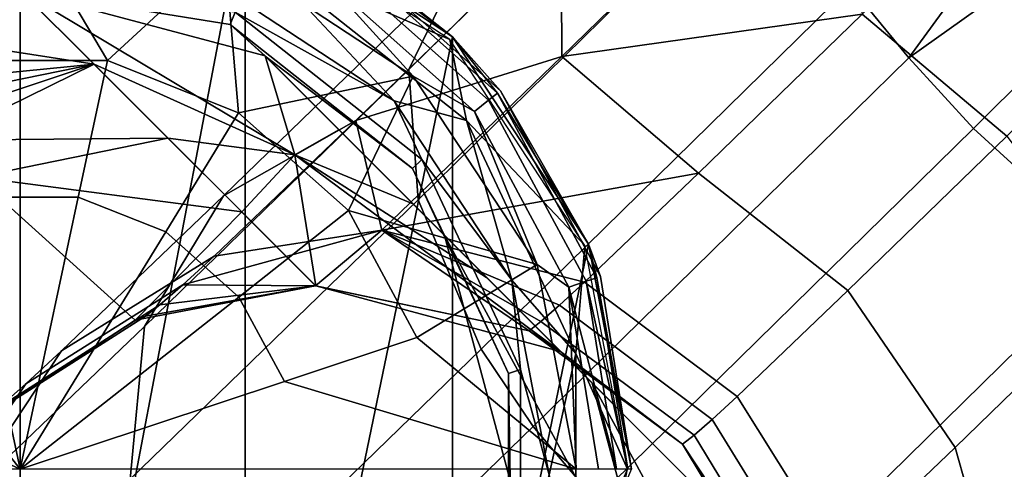
# Model space of a CAD drawing. Units: inches. Extents: x -58 to 58, y -19 to 23.
# Drawn here: x -58 to -57, y -1 to -1 of the extents above; entities that cross this region are included whole.
import ezdxf

# ---------------------------------------------------------------- set-up
doc = ezdxf.new("R2010")
doc.units = ezdxf.units.IN
doc.header["$MEASUREMENT"] = 0
doc.layers.add('SEAT-GLIDE', color=5, linetype='Continuous')
doc.layers.add('SEAT-SEAT', color=5, linetype='Continuous')

msp = doc.modelspace()

# ---------------------------------------------------------------- linework, layer by layer
at = {"layer": 'SEAT-GLIDE'}
for points in [[(-57.56136, -1.69773, 0.28676), (-57.56136, -0.46938, 0.28676), (-57.78743, -1.65461, 0.28676)], [(-57.78743, -1.65461, 0.28676), (-57.56136, -0.46938, 0.28676), (-57.78743, -0.51251, 0.28676)], [(-57.56136, -1.69773, 0.28676), (-57.33529, -0.51251, 0.28676), (-57.56136, -0.46938, 0.28676)], [(-57.33529, -1.65461, 0.28676), (-57.33529, -0.51251, 0.28676), (-57.56136, -1.69773, 0.28676)], [(-57.33529, -1.65461, 0.28676), (-57.12707, -0.64927, 0.28676), (-57.33529, -0.51251, 0.28676)], [(-57.33529, -0.51251, 0.15487), (-57.12707, -0.64927, 0.15487), (-57.24238, -0.56305, 0.12846)], [(-57.24044, -0.5599, 0.22081), (-57.12707, -0.64927, 0.15487), (-57.33529, -0.51251, 0.15487)], [(-57.33529, -0.51251, 0.28676), (-57.12707, -0.64927, 0.28676), (-57.24044, -0.5599, 0.22081)], [(-57.32134, -0.56854, 0.46074), (-57.12986, -0.6521, 0.27276), (-57.33673, -0.51623, 0.27477)], [(-57.76692, -0.56433, 0.06771), (-57.56136, -0.52512, 0.06771), (-57.64889, -0.67305, 0.03185)], [(-57.64889, -0.67305, 0.03185), (-57.56136, -0.52512, 0.06771), (-57.47383, -0.67305, 0.03185)], [(-57.56136, -0.52512, 0.06771), (-57.3558, -0.56433, 0.06771), (-57.47383, -0.67305, 0.03185)], [(-57.24238, -0.56305, 0.12846), (-57.0818, -0.70581, 0.12846), (-57.09077, -0.71288, 0.10314), (-57.24835, -0.57279, 0.10314)], [(-57.24238, -0.56305, 0.12846), (-57.12707, -0.64927, 0.15487), (-57.0818, -0.70581, 0.12846)], [(-57.07889, -0.70352, 0.22081), (-57.12707, -0.64927, 0.15487), (-57.24044, -0.5599, 0.22081)], [(-57.24044, -0.5599, 0.22081), (-57.12707, -0.64927, 0.28676), (-57.07889, -0.70352, 0.22081)], [(-57.47383, -0.67305, 0.03185), (-57.3558, -0.56433, 0.06771), (-57.34204, -0.72568, 0.03185)], [(-57.32134, -0.56854, 0.46074), (-57.36579, -0.59517, 0.64708), (-57.18568, -0.71346, 0.64532)], [(-57.3558, -0.56433, 0.06771), (-57.16648, -0.68868, 0.06771), (-57.34204, -0.72568, 0.03185)], [(-57.25785, -0.5883, 0.08215), (-57.16648, -0.68868, 0.06771), (-57.3558, -0.56433, 0.06771)], [(-57.11299, -0.73319, 0.45829), (-57.12986, -0.6521, 0.27276), (-57.32134, -0.56854, 0.46074)], [(-57.32134, -0.56854, 0.46074), (-57.18568, -0.71346, 0.64532), (-57.11299, -0.73319, 0.45829)], [(-57.24835, -0.57279, 0.10314), (-57.09077, -0.71288, 0.10314), (-57.10506, -0.72414, 0.08215), (-57.25785, -0.5883, 0.08215)], [(-57.10506, -0.72414, 0.08215), (-57.16648, -0.68868, 0.06771), (-57.25785, -0.5883, 0.08215)], [(-57.71716, -0.62409, 0.92964), (-57.74247, -0.63712, 1.0211), (-57.56136, -0.60258, 1.02161)], [(-57.3453, -0.62441, 0.74196), (-57.56119, -0.60258, 1.02161), (-57.35043, -0.63688, 0.83623)], [(-57.35043, -0.63688, 0.83623), (-57.56119, -0.60258, 1.02161), (-57.31532, -0.6685, 1.02063)], [(-57.3453, -0.62441, 0.74196), (-57.18568, -0.71346, 0.64532), (-57.36579, -0.59517, 0.64708)], [(-57.15774, -0.77262, 0.73976), (-57.3453, -0.62441, 0.74196), (-57.35043, -0.63688, 0.83623), (-57.16733, -0.78158, 0.83408)], [(-57.15774, -0.77262, 0.73976), (-57.18568, -0.71346, 0.64532), (-57.3453, -0.62441, 0.74196)], [(-57.35043, -0.63688, 0.83623), (-57.31532, -0.6685, 1.02063), (-57.31519, -0.66857, 1.02063)], [(-57.35043, -0.63688, 0.83623), (-57.31519, -0.66857, 1.02063), (-57.16733, -0.78158, 0.83408)], [(-57.12707, -1.51784, 0.28676), (-57.12707, -0.64927, 0.28676), (-57.33529, -1.65461, 0.28676)], [(-57.11299, -0.73319, 0.45829), (-56.99397, -0.85896, 0.26969), (-57.12986, -0.6521, 0.27276)], [(-57.12707, -1.51784, 0.28676), (-56.99031, -0.85748, 0.28676), (-57.12707, -0.64927, 0.28676)], [(-57.12707, -0.64927, 0.15487), (-56.99031, -0.85748, 0.15487), (-57.0818, -0.70581, 0.12846)], [(-57.07889, -0.70352, 0.22081), (-56.99031, -0.85748, 0.15487), (-57.12707, -0.64927, 0.15487)], [(-57.12707, -0.64927, 0.28676), (-56.99031, -0.85748, 0.28676), (-57.07889, -0.70352, 0.22081)], [(-57.16733, -0.78158, 0.83408), (-57.31519, -0.66857, 1.02063), (-57.13513, -0.84868, 1.01796)], [(-57.64889, -0.67305, 0.03185), (-57.47383, -0.67305, 0.03185), (-57.50306, -0.81015, 0.00715), (-57.61966, -0.81015, 0.00715)], [(-57.47383, -0.67305, 0.03185), (-57.34204, -0.72568, 0.03185), (-57.41529, -0.8452, 0.00715), (-57.50306, -0.81015, 0.00715)], [(-57.34204, -0.72568, 0.03185), (-57.16648, -0.68868, 0.06771), (-57.23163, -0.82383, 0.03185)], [(-57.16648, -0.68868, 0.06771), (-57.04213, -0.878, 0.06771), (-57.23163, -0.82383, 0.03185)], [(-57.10506, -0.72414, 0.08215), (-57.04213, -0.878, 0.06771), (-57.16648, -0.68868, 0.06771)], [(-57.0818, -0.70581, 0.12846), (-56.98199, -0.8912, 0.12846), (-56.99283, -0.8948, 0.10314), (-57.09077, -0.71288, 0.10314)], [(-57.0818, -0.70581, 0.12846), (-56.99031, -0.85748, 0.15487), (-56.98199, -0.8912, 0.12846)], [(-56.97847, -0.89003, 0.22081), (-56.99031, -0.85748, 0.15487), (-57.07889, -0.70352, 0.22081)], [(-57.07889, -0.70352, 0.22081), (-56.99031, -0.85748, 0.28676), (-56.97847, -0.89003, 0.22081)], [(-57.11299, -0.73319, 0.45829), (-57.18568, -0.71346, 0.64532), (-57.06737, -0.89355, 0.64265)], [(-57.15774, -0.77262, 0.73976), (-57.06737, -0.89355, 0.64265), (-57.18568, -0.71346, 0.64532)], [(-57.09077, -0.71288, 0.10314), (-56.99283, -0.8948, 0.10314), (-57.01009, -0.90053, 0.08215), (-57.10506, -0.72414, 0.08215)], [(-57.34204, -0.72568, 0.03185), (-57.23163, -0.82383, 0.03185), (-57.34175, -0.91058, 0.00715), (-57.41529, -0.8452, 0.00715)], [(-57.01009, -0.90053, 0.08215), (-57.04213, -0.878, 0.06771), (-57.10506, -0.72414, 0.08215)], [(-57.00315, -0.96732, 0.45482), (-56.99397, -0.85896, 0.26969), (-57.11299, -0.73319, 0.45829)], [(-57.11299, -0.73319, 0.45829), (-57.06737, -0.89355, 0.64265), (-57.00315, -0.96732, 0.45482)], [(-57.15774, -0.77262, 0.73976), (-57.16733, -0.78158, 0.83408), (-57.0708, -0.98733, 0.83103), (-57.05886, -0.98338, 0.73663)], [(-57.16733, -0.78158, 0.83408), (-57.13513, -0.84868, 1.01796), (-57.0708, -0.98733, 0.83103)], [(-57.05886, -0.98338, 0.73663), (-57.06737, -0.89355, 0.64265), (-57.15774, -0.77262, 0.73976)], [(-57.73434, -0.86395, 0.00715), (-57.61966, -0.81015, 0.00715), (-57.56136, -1.08356, -0.00905)], [(-57.61966, -0.81015, 0.00715), (-57.50306, -0.81015, 0.00715), (-57.56136, -1.08356, -0.00905)], [(-57.50306, -0.81015, 0.00715), (-57.41529, -0.8452, 0.00715), (-57.56136, -1.08356, -0.00905)], [(-57.23163, -0.82383, 0.03185), (-57.16301, -0.9513, 0.03185), (-57.29605, -0.99547, 0.00715), (-57.34175, -0.91058, 0.00715)], [(-57.23163, -0.82383, 0.03185), (-57.04213, -0.878, 0.06771), (-57.16301, -0.9513, 0.03185)], [(-57.41529, -0.8452, 0.00715), (-57.34175, -0.91058, 0.00715), (-57.56136, -1.08356, -0.00905)], [(-57.0708, -0.98733, 0.83103), (-57.13513, -0.84868, 1.01796), (-57.06923, -1.09466, 1.01431)], [(-57.12707, -1.51784, 0.28676), (-56.94719, -1.08356, 0.28676), (-56.99031, -0.85748, 0.28676)], [(-57.00315, -0.96732, 0.45482), (-56.95112, -1.08356, 0.26636), (-56.99397, -0.85896, 0.26969)], [(-56.99031, -0.85748, 0.15487), (-56.94719, -1.08356, 0.15487), (-56.98199, -0.8912, 0.12846)], [(-56.97847, -0.89003, 0.22081), (-56.94719, -1.08356, 0.15487), (-56.99031, -0.85748, 0.15487)], [(-56.99031, -0.85748, 0.28676), (-56.94719, -1.08356, 0.28676), (-56.97847, -0.89003, 0.22081)], [(-57.81499, -0.966, 0.00715), (-57.73434, -0.86395, 0.00715), (-57.56136, -1.08356, -0.00905)], [(-57.04213, -0.878, 0.06771), (-57.00292, -1.08356, 0.06771), (-57.16301, -0.9513, 0.03185)], [(-57.01009, -0.90053, 0.08215), (-57.00292, -1.08356, 0.06771), (-57.04213, -0.878, 0.06771)], [(-56.94719, -1.08356, 0.28676), (-56.94719, -1.08356, 0.15487), (-56.97847, -0.89003, 0.22081)], [(-57.00315, -0.96732, 0.45482), (-57.06737, -0.89355, 0.64265), (-57.03007, -1.0891, 0.63975)], [(-57.05886, -0.98338, 0.73663), (-57.03007, -1.0891, 0.63975), (-57.06737, -0.89355, 0.64265)], [(-56.99283, -0.8948, 0.10314), (-56.96231, -1.08356, 0.10314), (-57.01009, -0.90053, 0.08215)], [(-56.98199, -0.8912, 0.12846), (-56.95089, -1.08356, 0.12846), (-56.99283, -0.8948, 0.10314)], [(-56.99283, -0.8948, 0.10314), (-56.95089, -1.08356, 0.12846), (-56.96231, -1.08356, 0.10314)], [(-56.98199, -0.8912, 0.12846), (-56.94719, -1.08356, 0.15487), (-56.95089, -1.08356, 0.12846)], [(-56.9805, -1.08356, 0.08215), (-57.00292, -1.08356, 0.06771), (-57.01009, -0.90053, 0.08215)], [(-57.01009, -0.90053, 0.08215), (-56.96231, -1.08356, 0.10314), (-56.9805, -1.08356, 0.08215)], [(-57.34175, -0.91058, 0.00715), (-57.29605, -0.99547, 0.00715), (-57.56136, -1.08356, -0.00905)], [(-57.16301, -0.9513, 0.03185), (-57.00292, -1.08356, 0.06771), (-57.29605, -0.99547, 0.00715)], [(-58.1198, -1.08356, 0.06771), (-57.81499, -0.966, 0.00715), (-57.56136, -1.08356, -0.00905)], [(-57.00315, -0.96732, 0.45482), (-57.03007, -1.0891, 0.63975), (-57.00315, -1.20534, 0.45129)], [(-57.00315, -1.20534, 0.45129), (-56.95112, -1.08356, 0.26636), (-57.00315, -0.96732, 0.45482)], [(-57.05886, -0.98338, 0.73663), (-57.0708, -0.98733, 0.83103), (-57.0708, -1.1965, 0.82793), (-57.05886, -1.19764, 0.73345)], [(-57.0708, -0.98733, 0.83103), (-57.06923, -1.09466, 1.01431), (-57.0708, -1.1965, 0.82793)], [(-57.05886, -1.19764, 0.73345), (-57.03007, -1.0891, 0.63975), (-57.05886, -0.98338, 0.73663)], [(-57.00292, -1.08356, 0.06771), (-57.56136, -1.08356, -0.00905), (-57.29605, -0.99547, 0.00715)], [(-57.00315, -1.20534, 0.45129), (-56.99397, -1.30816, 0.26303), (-56.95112, -1.08356, 0.26636)]]:
    msp.add_3dface(points, dxfattribs=at)
at = {"layer": 'SEAT-SEAT'}
for points in [[(-56.32346, -0.19777, 31.26196), (-56.727, -0.59886, 31.17733), (-56.66869, -0.67051, 31.20718)], [(-56.32346, -0.19777, 31.26196), (-56.66869, -0.67051, 31.20718), (-56.1902, -0.33043, 31.30575)], [(-57.12126, -0.58, 30.55762), (-57.17099, -0.68219, 30.71614), (-56.84987, -0.36724, 30.92973), (-56.83656, -0.30077, 30.74684)], [(-56.1902, -0.33043, 31.30575), (-56.66869, -0.67051, 31.20718), (-56.60354, -0.74126, 31.2192)], [(-56.1902, -0.33043, 31.30575), (-56.60354, -0.74126, 31.2192), (-56.46345, -0.86895, 31.18912)], [(-57.17099, -0.68219, 30.71614), (-57.16171, -0.81283, 30.84188), (-56.81142, -0.46927, 31.0749), (-56.84987, -0.36724, 30.92973)], [(-57.01708, -0.66904, 30.12866), (-57.01795, -0.53312, 30.39994), (-56.74477, -0.40404, 30.38359)], [(-56.71555, -0.62658, 30.17774), (-57.01708, -0.66904, 30.12866), (-56.74477, -0.40404, 30.38359)], [(-56.51653, -0.43136, 30.30911), (-56.37644, -0.55905, 30.27903), (-56.57018, -0.7491, 30.15143), (-56.71555, -0.62658, 30.17774)], [(-57.16171, -0.81283, 30.84188), (-57.09816, -0.96289, 30.93051), (-56.727, -0.59886, 31.17733), (-56.81142, -0.46927, 31.0749)], [(-57.22426, -0.73333, 30.1379), (-57.3572, -0.80897, 30.25764), (-57.12126, -0.58, 30.55762), (-57.01795, -0.53312, 30.39994)], [(-57.01708, -0.66904, 30.12866), (-57.22426, -0.73333, 30.1379), (-57.01795, -0.53312, 30.39994)], [(-57.3572, -0.80897, 30.25764), (-57.43671, -0.94005, 30.37824), (-57.17099, -0.68219, 30.71614), (-57.12126, -0.58, 30.55762)], [(-57.56136, -0.60258, 1.02161), (-57.74247, -0.63712, 1.0211), (-57.48719, -0.67676, 8.09227)], [(-57.41293, -0.75094, 15.16312), (-57.56119, -0.60258, 1.02161), (-57.56136, -0.60258, 1.02161)], [(-57.41293, -0.75094, 15.16312), (-57.56136, -0.60258, 1.02161), (-57.48719, -0.67676, 8.09227)], [(-57.28557, -0.76772, 15.1627), (-57.31532, -0.6685, 1.02063), (-57.56119, -0.60258, 1.02161)], [(-57.28557, -0.76772, 15.1627), (-57.56119, -0.60258, 1.02161), (-57.48702, -0.67676, 8.09226)], [(-57.48702, -0.67676, 8.09226), (-57.56119, -0.60258, 1.02161), (-57.41293, -0.75094, 15.16312)], [(-57.09816, -0.96289, 30.93051), (-57.04611, -1.04068, 30.95628), (-56.66869, -0.67051, 31.20718), (-56.727, -0.59886, 31.17733)], [(-56.88004, -0.7862, 29.96976), (-57.01708, -0.66904, 30.12866), (-56.71555, -0.62658, 30.17774)], [(-56.71555, -0.62658, 30.17774), (-56.57018, -0.7491, 30.15143), (-56.72968, -0.90388, 29.95027), (-56.88004, -0.7862, 29.96976)], [(-57.48719, -0.67676, 8.09227), (-57.74247, -0.63712, 1.0211), (-57.69822, -0.69742, 6.32406)], [(-57.24114, -0.74267, 8.09119), (-57.31532, -0.6685, 1.02063), (-57.28557, -0.76772, 15.1627)], [(-57.16691, -0.81688, 15.16183), (-57.31519, -0.66857, 1.02063), (-57.31532, -0.6685, 1.02063)], [(-57.16691, -0.81688, 15.16183), (-57.31532, -0.6685, 1.02063), (-57.24114, -0.74267, 8.09119)], [(-57.31519, -0.66857, 1.02063), (-57.24102, -0.74274, 8.09118), (-57.13513, -0.84868, 1.01796)], [(-57.24102, -0.74274, 8.09118), (-57.31519, -0.66857, 1.02063), (-57.16691, -0.81688, 15.16183)], [(-57.19816, -0.84345, 29.7501), (-57.22426, -0.73333, 30.1379), (-57.01708, -0.66904, 30.12866)], [(-57.01708, -0.66904, 30.12866), (-56.88004, -0.7862, 29.96976), (-57.19816, -0.84345, 29.7501)], [(-57.04611, -1.04068, 30.95628), (-56.98369, -1.11412, 30.96659), (-56.60354, -0.74126, 31.2192), (-56.66869, -0.67051, 31.20718)], [(-57.48719, -0.67676, 8.09227), (-57.69822, -0.69742, 6.32406), (-57.67968, -0.71597, 8.09178)], [(-57.67968, -0.71597, 8.09178), (-57.66113, -0.73451, 9.85954), (-57.48719, -0.67676, 8.09227)], [(-57.48719, -0.67676, 8.09227), (-57.66113, -0.73451, 9.85954), (-57.64259, -0.75306, 11.62731)], [(-57.48719, -0.67676, 8.09227), (-57.64259, -0.75306, 11.62731), (-57.41301, -0.75094, 15.16312)], [(-57.48719, -0.67676, 8.09227), (-57.41301, -0.75094, 15.16312), (-57.41293, -0.75094, 15.16312)], [(-57.48702, -0.67676, 8.09226), (-57.41285, -0.75094, 15.16313), (-57.28557, -0.76772, 15.1627)], [(-57.41285, -0.75094, 15.16313), (-57.48702, -0.67676, 8.09226), (-57.41293, -0.75094, 15.16312)], [(-57.43671, -0.94005, 30.37824), (-57.45102, -1.09358, 30.47408), (-57.16171, -0.81283, 30.84188), (-57.17099, -0.68219, 30.71614)], [(-57.3572, -0.80897, 30.25764), (-57.22426, -0.73333, 30.1379), (-57.36646, -0.86939, 29.80678), (-57.51982, -0.96455, 29.8786)], [(-57.19816, -0.84345, 29.7501), (-57.36646, -0.86939, 29.80678), (-57.22426, -0.73333, 30.1379)], [(-56.46345, -0.86895, 31.18912), (-56.60354, -0.74126, 31.2192), (-56.98369, -1.11412, 30.96659), (-56.83833, -1.23664, 30.94028)], [(-57.41301, -0.75094, 15.16312), (-57.64259, -0.75306, 11.62731), (-57.6055, -0.79015, 15.16284)], [(-57.41301, -0.75094, 15.16312), (-57.6055, -0.79015, 15.16284), (-57.33884, -0.82512, 22.23399)], [(-57.41293, -0.75094, 15.16312), (-57.41301, -0.75094, 15.16312), (-57.33884, -0.82512, 22.23399)], [(-57.41293, -0.75094, 15.16312), (-57.33884, -0.82512, 22.23399), (-57.26467, -0.8993, 29.30462)], [(-57.26467, -0.8993, 29.30462), (-57.2645, -0.8993, 29.30462), (-57.41293, -0.75094, 15.16312)], [(-57.41293, -0.75094, 15.16312), (-57.2645, -0.8993, 29.30462), (-57.33868, -0.82512, 22.23398)], [(-57.41293, -0.75094, 15.16312), (-57.33868, -0.82512, 22.23398), (-57.41285, -0.75094, 15.16313)], [(-57.28557, -0.76772, 15.1627), (-57.41285, -0.75094, 15.16313), (-57.33868, -0.82512, 22.23398)], [(-57.16697, -0.81684, 15.16183), (-57.24114, -0.74267, 8.09119), (-57.28557, -0.76772, 15.1627)], [(-57.24114, -0.74267, 8.09119), (-57.16697, -0.81684, 15.16183), (-57.16691, -0.81688, 15.16183)], [(-57.13513, -0.84868, 1.01796), (-57.24102, -0.74274, 8.09118), (-56.98679, -0.99702, 15.15901)], [(-57.24102, -0.74274, 8.09118), (-57.16685, -0.81692, 15.16183), (-56.98679, -0.99702, 15.15901)], [(-57.16685, -0.81692, 15.16183), (-57.24102, -0.74274, 8.09118), (-57.16691, -0.81688, 15.16183)], [(-56.57018, -0.7491, 30.15143), (-56.45571, -0.90033, 30.18752), (-56.62194, -1.06163, 29.9782), (-56.72968, -0.90388, 29.95027)], [(-57.28557, -0.76772, 15.1627), (-57.33868, -0.82512, 22.23398), (-57.2645, -0.8993, 29.30462)], [(-57.2645, -0.8993, 29.30462), (-57.01863, -0.96519, 29.30301), (-57.28557, -0.76772, 15.1627)], [(-57.28557, -0.76772, 15.1627), (-57.01863, -0.96519, 29.30301), (-57.09281, -0.89102, 22.23247)], [(-57.28557, -0.76772, 15.1627), (-57.09281, -0.89102, 22.23247), (-57.16697, -0.81684, 15.16183)], [(-57.61258, -1.0434, 29.30367), (-57.44578, -0.93385, 29.30468), (-57.6055, -0.79015, 15.16284)], [(-57.33884, -0.82512, 22.23399), (-57.6055, -0.79015, 15.16284), (-57.44578, -0.93385, 29.30468)], [(-57.19816, -0.84345, 29.7501), (-56.88004, -0.7862, 29.96976), (-56.99429, -0.89554, 29.70501)], [(-56.88004, -0.7862, 29.96976), (-56.72968, -0.90388, 29.95027), (-56.84119, -1.01061, 29.69258), (-56.99429, -0.89554, 29.70501)], [(-57.43671, -0.94005, 30.37824), (-57.3572, -0.80897, 30.25764), (-57.51982, -0.96455, 29.8786), (-57.62013, -1.11554, 29.95062)], [(-57.45102, -1.09358, 30.47408), (-57.40408, -1.25976, 30.54185), (-57.09816, -0.96289, 30.93051), (-57.16171, -0.81283, 30.84188)], [(-57.16691, -0.81688, 15.16183), (-57.16697, -0.81684, 15.16183), (-57.09281, -0.89102, 22.23247)], [(-57.16691, -0.81688, 15.16183), (-57.09281, -0.89102, 22.23247), (-57.01863, -0.96519, 29.30301)], [(-57.01863, -0.96519, 29.30301), (-57.01851, -0.96526, 29.30301), (-57.16691, -0.81688, 15.16183)], [(-57.16691, -0.81688, 15.16183), (-57.01851, -0.96526, 29.30301), (-57.09268, -0.89109, 22.23247)], [(-57.16691, -0.81688, 15.16183), (-57.09268, -0.89109, 22.23247), (-57.16685, -0.81692, 15.16183)], [(-56.98679, -0.99702, 15.15901), (-57.16685, -0.81692, 15.16183), (-57.09268, -0.89109, 22.23247)], [(-57.33884, -0.82512, 22.23399), (-57.44578, -0.93385, 29.30468), (-57.26467, -0.8993, 29.30462)], [(-57.39802, -0.8983, 29.68552), (-57.36646, -0.86939, 29.80678), (-57.19816, -0.84345, 29.7501)], [(-57.19816, -0.84345, 29.7501), (-57.26467, -0.8993, 29.30462), (-57.39802, -0.8983, 29.68552)], [(-57.05005, -0.94437, 29.40617), (-57.26467, -0.8993, 29.30462), (-57.19816, -0.84345, 29.7501)], [(-57.05005, -0.94437, 29.40617), (-57.19816, -0.84345, 29.7501), (-57.03836, -0.93518, 29.50805)], [(-57.03836, -0.93518, 29.50805), (-57.19816, -0.84345, 29.7501), (-57.0197, -0.91884, 29.60803)], [(-57.19816, -0.84345, 29.7501), (-56.99429, -0.89554, 29.70501), (-57.0197, -0.91884, 29.60803)], [(-57.06923, -1.09466, 1.01431), (-57.13513, -0.84868, 1.01796), (-56.92088, -1.243, 15.1554)], [(-56.92088, -1.243, 15.1554), (-57.13513, -0.84868, 1.01796), (-56.98679, -0.99702, 15.15901)], [(-57.5559, -0.99761, 29.73978), (-57.51982, -0.96455, 29.8786), (-57.36646, -0.86939, 29.80678), (-57.39802, -0.8983, 29.68552)], [(-56.83833, -1.23664, 30.94028), (-56.43472, -1.09289, 31.01454), (-56.46345, -0.86895, 31.18912)], [(-57.39802, -0.8983, 29.68552), (-57.42114, -0.91852, 29.56051), (-57.58233, -1.02072, 29.59666), (-57.5559, -0.99761, 29.73978)], [(-57.44578, -0.93385, 29.30468), (-57.43555, -0.92979, 29.43316), (-57.26467, -0.8993, 29.30462)], [(-57.26467, -0.8993, 29.30462), (-57.43555, -0.92979, 29.43316), (-57.42114, -0.91852, 29.56051)], [(-57.26467, -0.8993, 29.30462), (-57.42114, -0.91852, 29.56051), (-57.39802, -0.8983, 29.68552)], [(-57.2645, -0.8993, 29.30462), (-57.26467, -0.8993, 29.30462), (-57.05005, -0.94437, 29.40617)], [(-57.05005, -0.94437, 29.40617), (-57.01863, -0.96519, 29.30301), (-57.2645, -0.8993, 29.30462)], [(-56.83844, -1.14536, 29.30003), (-56.98679, -0.99702, 15.15901), (-57.09268, -0.89109, 22.23247)], [(-56.83844, -1.14536, 29.30003), (-57.09268, -0.89109, 22.23247), (-57.01851, -0.96526, 29.30301)], [(-57.0197, -0.91884, 29.60803), (-56.99429, -0.89554, 29.70501), (-56.84119, -1.01061, 29.69258), (-56.86603, -1.0334, 29.59815)], [(-56.45571, -0.90033, 30.18752), (-56.39216, -1.05038, 30.27614), (-56.575, -1.22781, 30.04597), (-56.62194, -1.06163, 29.9782)], [(-56.72968, -0.90388, 29.95027), (-56.62194, -1.06163, 29.9782), (-56.73883, -1.17354, 29.70853), (-56.84119, -1.01061, 29.69258)], [(-57.58233, -1.02072, 29.59666), (-57.42114, -0.91852, 29.56051), (-57.43555, -0.92979, 29.43316), (-57.59879, -1.03359, 29.45086)], [(-57.03836, -0.93518, 29.50805), (-57.0197, -0.91884, 29.60803), (-56.86603, -1.0334, 29.59815), (-56.8843, -1.04941, 29.50077)], [(-57.43555, -0.92979, 29.43316), (-57.44578, -0.93385, 29.30468), (-57.59879, -1.03359, 29.45086)], [(-57.59879, -1.03359, 29.45086), (-57.44578, -0.93385, 29.30468), (-57.61258, -1.0434, 29.30367)], [(-56.89579, -1.05847, 29.40153), (-57.05005, -0.94437, 29.40617), (-57.03836, -0.93518, 29.50805), (-56.8843, -1.04941, 29.50077)], [(-57.45102, -1.09358, 30.47408), (-57.43671, -0.94005, 30.37824), (-57.62013, -1.11554, 29.95062), (-57.6512, -1.28511, 30.00758)], [(-56.89579, -1.05847, 29.40153), (-57.01851, -0.96526, 29.30301), (-57.05005, -0.94437, 29.40617)], [(-57.05005, -0.94437, 29.40617), (-57.01851, -0.96526, 29.30301), (-57.01863, -0.96519, 29.30301)], [(-57.66084, -1.15284, 29.79399), (-57.62013, -1.11554, 29.95062), (-57.51982, -0.96455, 29.8786), (-57.5559, -0.99761, 29.73978)], [(-57.40408, -1.25976, 30.54185), (-57.35684, -1.34222, 30.56168), (-57.04611, -1.04068, 30.95628), (-57.09816, -0.96289, 30.93051)], [(-56.89579, -1.05847, 29.40153), (-56.83844, -1.14536, 29.30003), (-57.01851, -0.96526, 29.30301)], [(-57.5559, -0.99761, 29.73978), (-57.58233, -1.02072, 29.59666), (-57.69067, -1.17891, 29.63247), (-57.66084, -1.15284, 29.79399)], [(-56.92088, -1.243, 15.1554), (-56.98679, -0.99702, 15.15901), (-56.77253, -1.39134, 29.29649)], [(-56.77253, -1.39134, 29.29649), (-56.98679, -0.99702, 15.15901), (-56.83844, -1.14536, 29.30003)], [(-56.86603, -1.0334, 29.59815), (-56.84119, -1.01061, 29.69258), (-56.73883, -1.17354, 29.70853), (-56.76491, -1.19746, 29.60968)], [(-56.8843, -1.04941, 29.50077), (-56.86603, -1.0334, 29.59815), (-56.76491, -1.19746, 29.60968), (-56.78412, -1.21431, 29.5077)], [(-57.35684, -1.34222, 30.56168), (-57.29633, -1.41751, 30.56978), (-56.98369, -1.11412, 30.96659), (-57.04611, -1.04068, 30.95628)], [(-56.79623, -1.22387, 29.40376), (-56.89579, -1.05847, 29.40153), (-56.8843, -1.04941, 29.50077), (-56.78412, -1.21431, 29.5077)], [(-56.79623, -1.22387, 29.40376), (-56.83844, -1.14536, 29.30003), (-56.89579, -1.05847, 29.40153)], [(-56.39216, -1.05038, 30.27614), (-56.38287, -1.18102, 30.40189), (-56.58931, -1.38134, 30.14181), (-56.575, -1.22781, 30.04597)], [(-56.62194, -1.06163, 29.9782), (-56.575, -1.22781, 30.04597), (-56.704, -1.35131, 29.74847), (-56.73883, -1.17354, 29.70853)]]:
    msp.add_3dface(points, dxfattribs=at)

doc.saveas('drawing.dxf')
